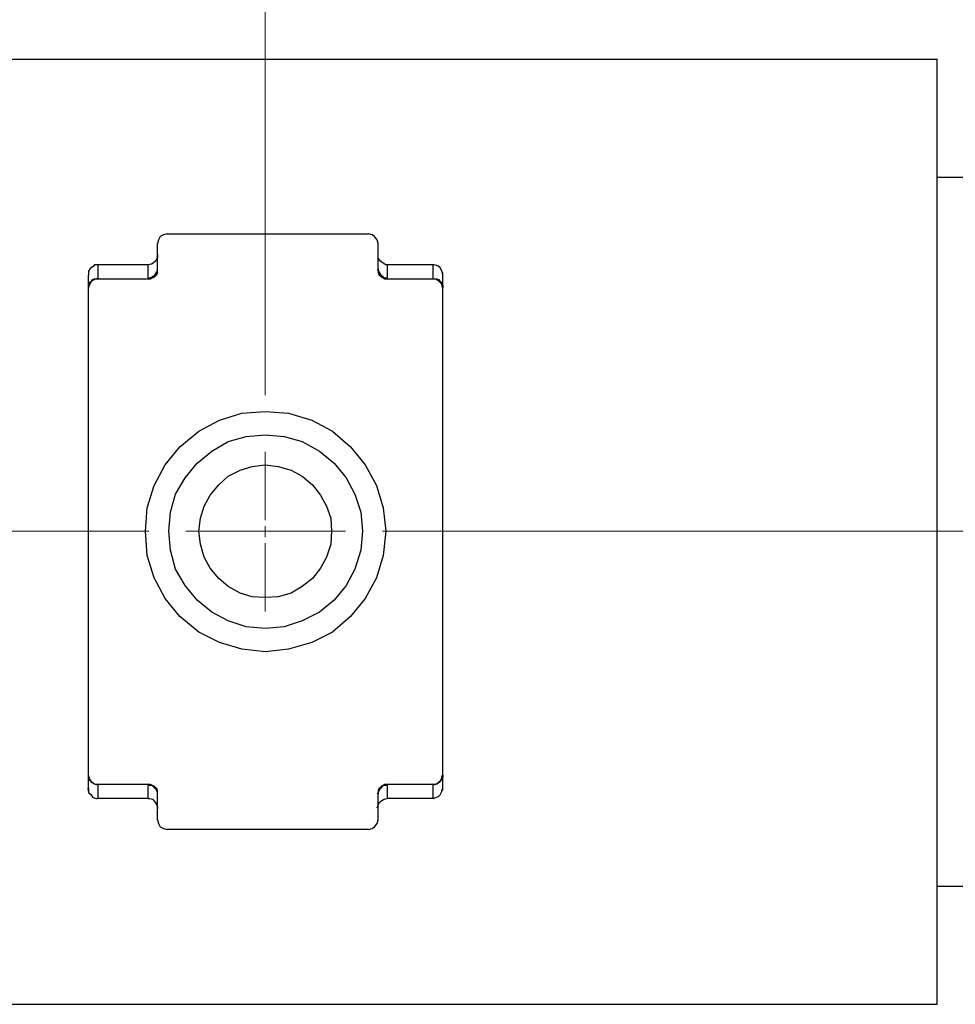
# Model space of a CAD drawing. Units: inches. Extents: x -3.57 to 3.55, y -2.65 to 2.89.
# Drawn here: x -1.13 to -0.37, y 0.49 to 1.28 of the extents above; entities that cross this region are included whole.
import ezdxf

# ---------------------------------------------------------------- set-up
doc = ezdxf.new("R2010")
doc.units = ezdxf.units.IN
doc.header["$MEASUREMENT"] = 0
doc.layers.add('Layer 1', color=7, linetype='Continuous')

msp = doc.modelspace()

# ---------------------------------------------------------------- linework, layer by layer
at = {"layer": 'Layer 1', "lineweight": 13}
for points in [[(-0.92917, 0.97847), (-0.92917, 0.97847), (-0.92917, 1.77639), (-0.92917, 1.77639)], [(-0.92917, 0.87778), (-0.92917, 0.87778), (-0.92917, 0.93264), (-0.92917, 0.93264)], [(-0.92917, 0.86389), (-0.92917, 0.86389), (-0.92917, 0.87292), (-0.92917, 0.87292)], [(-1.58681, 0.86875), (-1.58681, 0.86875), (-1.02292, 0.86875), (-1.02292, 0.86875)], [(-0.99306, 0.86875), (-0.99306, 0.86875), (-0.93819, 0.86875), (-0.93819, 0.86875)], [(-0.97569, 0.86875), (-0.97569, 0.86875), (-0.88194, 0.86875), (-0.88194, 0.86875)], [(-0.93333, 0.86875), (-0.93333, 0.86875), (-0.92431, 0.86875), (-0.92431, 0.86875)], [(-0.92014, 0.86875), (-0.92014, 0.86875), (-0.86458, 0.86875), (-0.86458, 0.86875)], [(-0.83472, 0.86875), (-0.83472, 0.86875), (-0.27083, 0.86875), (-0.27083, 0.86875)], [(-0.92917, 0.80417), (-0.92917, 0.80417), (-0.92917, 0.85903), (-0.92917, 0.85903)]]:
    msp.add_open_spline(points, degree=3, dxfattribs=at)
at = {"layer": 'Layer 1', "lineweight": 25}
for points in [[(-1.47014, 1.2493), (-1.47014, 1.2493), (-0.3875, 1.2493), (-0.3875, 1.2493)], [(-0.3875, 0.4875), (-0.3875, 0.4875), (-0.3875, 1.2493), (-0.3875, 1.2493)], [(-0.3875, 1.15417), (-0.3875, 1.15417), (0.42153, 1.15417), (0.42153, 1.15417)], [(-1.00833, 1.10833), (-1.00833, 1.10833), (-0.84583, 1.10833), (-0.84583, 1.10833)], [(-1.01597, 1.08056), (-1.01597, 1.08056), (-1.01597, 1.10069), (-1.01597, 1.10069)], [(-0.83819, 1.08056), (-0.83819, 1.08056), (-0.83819, 1.10069), (-0.83819, 1.10069)], [(-1.01667, 1.08889), (-1.01667, 1.08889), (-1.01736, 1.0868), (-1.01736, 1.0868)], [(-1.01597, 1.09097), (-1.01597, 1.09097), (-1.01667, 1.08889), (-1.01667, 1.08889)], [(-0.83819, 1.08889), (-0.83819, 1.08889), (-0.83819, 1.09097), (-0.83819, 1.09097)], [(-0.83611, 1.08611), (-0.83611, 1.08611), (-0.83819, 1.08889), (-0.83819, 1.08889)], [(-1.07014, 1.08056), (-1.07014, 1.08056), (-1.07153, 1.07847), (-1.07153, 1.07847)], [(-1.06806, 1.08194), (-1.06806, 1.08194), (-1.07014, 1.08056), (-1.07014, 1.08056)], [(-1.06667, 1.08333), (-1.06667, 1.08333), (-1.06806, 1.08194), (-1.06806, 1.08194)], [(-1.06458, 1.08333), (-1.06458, 1.08333), (-1.06667, 1.08333), (-1.06667, 1.08333)], [(-1.02361, 1.08333), (-1.02361, 1.08333), (-1.06458, 1.08333), (-1.06458, 1.08333)], [(-1.06389, 1.07222), (-1.06389, 1.07222), (-1.06389, 1.08333), (-1.06389, 1.08333)], [(-1.02083, 1.08403), (-1.02083, 1.08403), (-1.02361, 1.08333), (-1.02361, 1.08333)], [(-1.02361, 1.07292), (-1.02361, 1.07292), (-1.02361, 1.08333), (-1.02361, 1.08333)], [(-1.01944, 1.08472), (-1.01944, 1.08472), (-1.02083, 1.08403), (-1.02083, 1.08403)], [(-1.01736, 1.0868), (-1.01736, 1.0868), (-1.01944, 1.08472), (-1.01944, 1.08472)], [(-0.83403, 1.08472), (-0.83403, 1.08472), (-0.83611, 1.08611), (-0.83611, 1.08611)], [(-0.83194, 1.08333), (-0.83194, 1.08333), (-0.83403, 1.08472), (-0.83403, 1.08472)], [(-0.79375, 1.08333), (-0.79375, 1.08333), (-0.83194, 1.08333), (-0.83194, 1.08333)], [(-0.83056, 1.07292), (-0.83056, 1.07292), (-0.83056, 1.08333), (-0.83056, 1.08333)], [(-0.79375, 1.07222), (-0.79375, 1.07222), (-0.79375, 1.08333), (-0.79375, 1.08333)], [(-0.79028, 1.08264), (-0.79028, 1.08264), (-0.79306, 1.08333), (-0.79306, 1.08333)], [(-0.78819, 1.08125), (-0.78819, 1.08125), (-0.79028, 1.08264), (-0.79028, 1.08264)], [(-0.78681, 1.07847), (-0.78681, 1.07847), (-0.78819, 1.08125), (-0.78819, 1.08125)], [(-1.07153, 1.07708), (-1.07153, 1.07708), (-1.07153, 1.075), (-1.07153, 1.075)], [(-1.07153, 0.6618), (-1.07153, 0.6618), (-1.07153, 1.075), (-1.07153, 1.075)], [(-1.06389, 1.07222), (-1.06389, 1.07222), (-1.02292, 1.07222), (-1.02292, 1.07222)], [(-0.83125, 1.07222), (-0.83125, 1.07222), (-0.79375, 1.07222), (-0.79375, 1.07222)], [(-0.78611, 1.07569), (-0.78611, 1.07569), (-0.78681, 1.07847), (-0.78681, 1.07847)], [(-0.78611, 0.6618), (-0.78611, 0.6618), (-0.78611, 1.075), (-0.78611, 1.075)], [(-0.92917, 0.86806), (-0.92917, 0.86806), (-0.92917, 0.86806), (-0.92917, 0.86806)], [(-1.07222, 0.6618), (-1.07222, 0.6618), (-1.07153, 0.65833), (-1.07153, 0.65833)], [(-1.06389, 0.65347), (-1.06389, 0.65347), (-1.06389, 0.66458), (-1.06389, 0.66458)], [(-1.02292, 0.66458), (-1.02292, 0.66458), (-1.06389, 0.66458), (-1.06389, 0.66458)], [(-1.02361, 0.65347), (-1.02361, 0.65347), (-1.02361, 0.66389), (-1.02361, 0.66389)], [(-0.79375, 0.66458), (-0.79375, 0.66458), (-0.83125, 0.66458), (-0.83125, 0.66458)], [(-0.83056, 0.65347), (-0.83056, 0.65347), (-0.83056, 0.66389), (-0.83056, 0.66389)], [(-0.79375, 0.65347), (-0.79375, 0.65347), (-0.79375, 0.66458), (-0.79375, 0.66458)], [(-0.78819, 0.65625), (-0.78819, 0.65625), (-0.78681, 0.65903), (-0.78681, 0.65903)], [(-0.78611, 0.65972), (-0.78611, 0.65972), (-0.78611, 0.6618), (-0.78611, 0.6618)], [(-1.07153, 0.65833), (-1.07153, 0.65833), (-1.06944, 0.65625), (-1.06944, 0.65625)], [(-1.06944, 0.65625), (-1.06944, 0.65625), (-1.06806, 0.65417), (-1.06806, 0.65417)], [(-1.06806, 0.65417), (-1.06806, 0.65417), (-1.06528, 0.65347), (-1.06528, 0.65347)], [(-1.02361, 0.65347), (-1.02361, 0.65347), (-1.06458, 0.65347), (-1.06458, 0.65347)], [(-1.02222, 0.65347), (-1.02222, 0.65347), (-1.02014, 0.65278), (-1.02014, 0.65278)], [(-1.02014, 0.65278), (-1.02014, 0.65278), (-1.01806, 0.65069), (-1.01806, 0.65069)], [(-1.01806, 0.65069), (-1.01806, 0.65069), (-1.01667, 0.64792), (-1.01667, 0.64792)], [(-1.01597, 0.63611), (-1.01597, 0.63611), (-1.01597, 0.65694), (-1.01597, 0.65694)], [(-0.83819, 0.63611), (-0.83819, 0.63611), (-0.83819, 0.65694), (-0.83819, 0.65694)], [(-0.83819, 0.64792), (-0.83819, 0.64792), (-0.83681, 0.65069), (-0.83681, 0.65069)], [(-0.83681, 0.65069), (-0.83681, 0.65069), (-0.83472, 0.65208), (-0.83472, 0.65208)], [(-0.83472, 0.65208), (-0.83472, 0.65208), (-0.83333, 0.65278), (-0.83333, 0.65278)], [(-0.83333, 0.65278), (-0.83333, 0.65278), (-0.83125, 0.65347), (-0.83125, 0.65347)], [(-0.79375, 0.65347), (-0.79375, 0.65347), (-0.83056, 0.65347), (-0.83056, 0.65347)], [(-0.79375, 0.65347), (-0.79375, 0.65347), (-0.79167, 0.65417), (-0.79167, 0.65417)], [(-0.79167, 0.65417), (-0.79167, 0.65417), (-0.78958, 0.65486), (-0.78958, 0.65486)], [(-0.78958, 0.65486), (-0.78958, 0.65486), (-0.78819, 0.65625), (-0.78819, 0.65625)], [(-1.01667, 0.64792), (-1.01667, 0.64792), (-1.01597, 0.64653), (-1.01597, 0.64653)], [(-0.83889, 0.64583), (-0.83889, 0.64583), (-0.83819, 0.64792), (-0.83819, 0.64792)], [(-0.84583, 0.62847), (-0.84583, 0.62847), (-1.00833, 0.62847), (-1.00833, 0.62847)], [(-0.3875, 0.58264), (-0.3875, 0.58264), (0.42153, 0.58264), (0.42153, 0.58264)], [(-1.47014, 0.4875), (-1.47014, 0.4875), (-0.3875, 0.4875), (-0.3875, 0.4875)]]:
    msp.add_open_spline(points, degree=3, dxfattribs=at)
for points, knots in [([(-1.00833, 1.10833), (-1.00833, 1.10833), (-1.00833, 1.10833), (-1.00833, 1.10833), (-1.00833, 1.10833), (-1.00833, 1.10833), (-1.01111, 1.10764), (-1.01111, 1.10764), (-1.01111, 1.10764), (-1.01111, 1.10764), (-1.01389, 1.10625), (-1.01389, 1.10625), (-1.01389, 1.10625), (-1.01389, 1.10625), (-1.01528, 1.10347), (-1.01528, 1.10347), (-1.01528, 1.10347), (-1.01528, 1.10347), (-1.01597, 1.10069), (-1.01597, 1.10069)], [0, 0, 0, 0, 0.166667, 0.166667, 0.166667, 0.166667, 0.333333, 0.333333, 0.333333, 0.333333, 0.5, 0.5, 0.5, 0.5, 0.666667, 0.666667, 0.666667, 0.666667, 1, 1, 1, 1]), ([(-0.83819, 1.10069), (-0.83819, 1.10069), (-0.83889, 1.10347), (-0.83889, 1.10347), (-0.83889, 1.10347), (-0.83889, 1.10347), (-0.84097, 1.10625), (-0.84097, 1.10625), (-0.84097, 1.10625), (-0.84097, 1.10625), (-0.84306, 1.10764), (-0.84306, 1.10764), (-0.84306, 1.10764), (-0.84306, 1.10764), (-0.84583, 1.10833), (-0.84583, 1.10833)], [0, 0, 0, 0, 0.2, 0.2, 0.2, 0.2, 0.4, 0.4, 0.4, 0.4, 0.6, 0.6, 0.6, 0.6, 1, 1, 1, 1]), ([(-1.01597, 1.09167), (-1.01597, 1.09167), (-1.01597, 1.09167), (-1.01597, 1.09167), (-1.01597, 1.09167), (-1.01597, 1.09167), (-1.01597, 1.09097), (-1.01597, 1.09097), (-1.01597, 1.09097), (-1.01597, 1.09097), (-1.01597, 1.08958), (-1.01597, 1.08958), (-1.01597, 1.08958), (-1.01597, 1.08958), (-1.01667, 1.08889), (-1.01667, 1.08889), (-1.01667, 1.08889), (-1.01667, 1.08889), (-1.01736, 1.0868), (-1.01736, 1.0868), (-1.01736, 1.0868), (-1.01736, 1.0868), (-1.01944, 1.08472), (-1.01944, 1.08472), (-1.01944, 1.08472), (-1.01944, 1.08472), (-1.02083, 1.08403), (-1.02083, 1.08403), (-1.02083, 1.08403), (-1.02083, 1.08403), (-1.02361, 1.08333), (-1.02361, 1.08333)], [0, 0, 0, 0, 0.111111, 0.111111, 0.111111, 0.111111, 0.222222, 0.222222, 0.222222, 0.222222, 0.333333, 0.333333, 0.333333, 0.333333, 0.444444, 0.444444, 0.444444, 0.444444, 0.555556, 0.555556, 0.555556, 0.555556, 0.666667, 0.666667, 0.666667, 0.666667, 0.777778, 0.777778, 0.777778, 0.777778, 1, 1, 1, 1]), ([(-0.83125, 1.08333), (-0.83125, 1.08333), (-0.83194, 1.08333), (-0.83194, 1.08333), (-0.83194, 1.08333), (-0.83194, 1.08333), (-0.83403, 1.08472), (-0.83403, 1.08472), (-0.83403, 1.08472), (-0.83403, 1.08472), (-0.83611, 1.08611), (-0.83611, 1.08611), (-0.83611, 1.08611), (-0.83611, 1.08611), (-0.83819, 1.08889), (-0.83819, 1.08889), (-0.83819, 1.08889), (-0.83819, 1.08889), (-0.83819, 1.09097), (-0.83819, 1.09097), (-0.83819, 1.09097), (-0.83819, 1.09097), (-0.83819, 1.09097), (-0.83819, 1.09097), (-0.83819, 1.09097), (-0.83819, 1.09097), (-0.83819, 1.09167), (-0.83819, 1.09167)], [0, 0, 0, 0, 0.125, 0.125, 0.125, 0.125, 0.25, 0.25, 0.25, 0.25, 0.375, 0.375, 0.375, 0.375, 0.5, 0.5, 0.5, 0.5, 0.625, 0.625, 0.625, 0.625, 0.75, 0.75, 0.75, 0.75, 1, 1, 1, 1]), ([(-1.06458, 1.08333), (-1.06458, 1.08333), (-1.06667, 1.08333), (-1.06667, 1.08333), (-1.06667, 1.08333), (-1.06667, 1.08333), (-1.06806, 1.08194), (-1.06806, 1.08194), (-1.06806, 1.08194), (-1.06806, 1.08194), (-1.07014, 1.08056), (-1.07014, 1.08056), (-1.07014, 1.08056), (-1.07014, 1.08056), (-1.07153, 1.07847), (-1.07153, 1.07847), (-1.07153, 1.07847), (-1.07153, 1.07847), (-1.07153, 1.07708), (-1.07153, 1.07708), (-1.07153, 1.07708), (-1.07153, 1.07708), (-1.07153, 1.07569), (-1.07153, 1.07569), (-1.07153, 1.07569), (-1.07153, 1.07569), (-1.07153, 1.07569), (-1.07153, 1.07569), (-1.07153, 1.07569), (-1.07153, 1.07569), (-1.07153, 1.075), (-1.07153, 1.075)], [0, 0, 0, 0, 0.111111, 0.111111, 0.111111, 0.111111, 0.222222, 0.222222, 0.222222, 0.222222, 0.333333, 0.333333, 0.333333, 0.333333, 0.444444, 0.444444, 0.444444, 0.444444, 0.555556, 0.555556, 0.555556, 0.555556, 0.666667, 0.666667, 0.666667, 0.666667, 0.777778, 0.777778, 0.777778, 0.777778, 1, 1, 1, 1]), ([(-1.02361, 1.07292), (-1.02361, 1.07292), (-1.02222, 1.07292), (-1.02222, 1.07292), (-1.02222, 1.07292), (-1.02222, 1.07292), (-1.02083, 1.07361), (-1.02083, 1.07361), (-1.02083, 1.07361), (-1.02083, 1.07361), (-1.01944, 1.0743), (-1.01944, 1.0743), (-1.01944, 1.0743), (-1.01944, 1.0743), (-1.01806, 1.075), (-1.01806, 1.075), (-1.01806, 1.075), (-1.01806, 1.075), (-1.01736, 1.07639), (-1.01736, 1.07639), (-1.01736, 1.07639), (-1.01736, 1.07639), (-1.01667, 1.07778), (-1.01667, 1.07778), (-1.01667, 1.07778), (-1.01667, 1.07778), (-1.01597, 1.07917), (-1.01597, 1.07917), (-1.01597, 1.07917), (-1.01597, 1.07917), (-1.01597, 1.08056), (-1.01597, 1.08056)], [0, 0, 0, 0, 0.111111, 0.111111, 0.111111, 0.111111, 0.222222, 0.222222, 0.222222, 0.222222, 0.333333, 0.333333, 0.333333, 0.333333, 0.444444, 0.444444, 0.444444, 0.444444, 0.555556, 0.555556, 0.555556, 0.555556, 0.666667, 0.666667, 0.666667, 0.666667, 0.777778, 0.777778, 0.777778, 0.777778, 1, 1, 1, 1]), ([(-1.02292, 1.07222), (-1.02292, 1.07222), (-1.02153, 1.07222), (-1.02153, 1.07222), (-1.02153, 1.07222), (-1.02153, 1.07222), (-1.02014, 1.07292), (-1.02014, 1.07292), (-1.02014, 1.07292), (-1.02014, 1.07292), (-1.01875, 1.07361), (-1.01875, 1.07361), (-1.01875, 1.07361), (-1.01875, 1.07361), (-1.01806, 1.0743), (-1.01806, 1.0743), (-1.01806, 1.0743), (-1.01806, 1.0743), (-1.01667, 1.07569), (-1.01667, 1.07569), (-1.01667, 1.07569), (-1.01667, 1.07569), (-1.01597, 1.07708), (-1.01597, 1.07708), (-1.01597, 1.07708), (-1.01597, 1.07708), (-1.01597, 1.07847), (-1.01597, 1.07847), (-1.01597, 1.07847), (-1.01597, 1.07847), (-1.01597, 1.07986), (-1.01597, 1.07986)], [0, 0, 0, 0, 0.111111, 0.111111, 0.111111, 0.111111, 0.222222, 0.222222, 0.222222, 0.222222, 0.333333, 0.333333, 0.333333, 0.333333, 0.444444, 0.444444, 0.444444, 0.444444, 0.555556, 0.555556, 0.555556, 0.555556, 0.666667, 0.666667, 0.666667, 0.666667, 0.777778, 0.777778, 0.777778, 0.777778, 1, 1, 1, 1]), ([(-0.83889, 1.07986), (-0.83889, 1.07986), (-0.83819, 1.07847), (-0.83819, 1.07847), (-0.83819, 1.07847), (-0.83819, 1.07847), (-0.83819, 1.07708), (-0.83819, 1.07708), (-0.83819, 1.07708), (-0.83819, 1.07708), (-0.8375, 1.07569), (-0.8375, 1.07569), (-0.8375, 1.07569), (-0.8375, 1.07569), (-0.83611, 1.0743), (-0.83611, 1.0743), (-0.83611, 1.0743), (-0.83611, 1.0743), (-0.83542, 1.07361), (-0.83542, 1.07361), (-0.83542, 1.07361), (-0.83542, 1.07361), (-0.83403, 1.07292), (-0.83403, 1.07292), (-0.83403, 1.07292), (-0.83403, 1.07292), (-0.83264, 1.07222), (-0.83264, 1.07222), (-0.83264, 1.07222), (-0.83264, 1.07222), (-0.83125, 1.07222), (-0.83125, 1.07222)], [0, 0, 0, 0, 0.111111, 0.111111, 0.111111, 0.111111, 0.222222, 0.222222, 0.222222, 0.222222, 0.333333, 0.333333, 0.333333, 0.333333, 0.444444, 0.444444, 0.444444, 0.444444, 0.555556, 0.555556, 0.555556, 0.555556, 0.666667, 0.666667, 0.666667, 0.666667, 0.777778, 0.777778, 0.777778, 0.777778, 1, 1, 1, 1]), ([(-0.83819, 1.08056), (-0.83819, 1.08056), (-0.83819, 1.07917), (-0.83819, 1.07917), (-0.83819, 1.07917), (-0.83819, 1.07917), (-0.8375, 1.07778), (-0.8375, 1.07778), (-0.8375, 1.07778), (-0.8375, 1.07778), (-0.83681, 1.07639), (-0.83681, 1.07639), (-0.83681, 1.07639), (-0.83681, 1.07639), (-0.83611, 1.075), (-0.83611, 1.075), (-0.83611, 1.075), (-0.83611, 1.075), (-0.83472, 1.0743), (-0.83472, 1.0743), (-0.83472, 1.0743), (-0.83472, 1.0743), (-0.83403, 1.07361), (-0.83403, 1.07361), (-0.83403, 1.07361), (-0.83403, 1.07361), (-0.83264, 1.07292), (-0.83264, 1.07292), (-0.83264, 1.07292), (-0.83264, 1.07292), (-0.83056, 1.07292), (-0.83056, 1.07292)], [0, 0, 0, 0, 0.111111, 0.111111, 0.111111, 0.111111, 0.222222, 0.222222, 0.222222, 0.222222, 0.333333, 0.333333, 0.333333, 0.333333, 0.444444, 0.444444, 0.444444, 0.444444, 0.555556, 0.555556, 0.555556, 0.555556, 0.666667, 0.666667, 0.666667, 0.666667, 0.777778, 0.777778, 0.777778, 0.777778, 1, 1, 1, 1]), ([(-0.78611, 1.075), (-0.78611, 1.075), (-0.78611, 1.07569), (-0.78611, 1.07569), (-0.78611, 1.07569), (-0.78611, 1.07569), (-0.78611, 1.07639), (-0.78611, 1.07639), (-0.78611, 1.07639), (-0.78611, 1.07639), (-0.78681, 1.07847), (-0.78681, 1.07847), (-0.78681, 1.07847), (-0.78681, 1.07847), (-0.78819, 1.08125), (-0.78819, 1.08125), (-0.78819, 1.08125), (-0.78819, 1.08125), (-0.79028, 1.08264), (-0.79028, 1.08264), (-0.79028, 1.08264), (-0.79028, 1.08264), (-0.79306, 1.08333), (-0.79306, 1.08333), (-0.79306, 1.08333), (-0.79306, 1.08333), (-0.79375, 1.08333), (-0.79375, 1.08333)], [0, 0, 0, 0, 0.125, 0.125, 0.125, 0.125, 0.25, 0.25, 0.25, 0.25, 0.375, 0.375, 0.375, 0.375, 0.5, 0.5, 0.5, 0.5, 0.625, 0.625, 0.625, 0.625, 0.75, 0.75, 0.75, 0.75, 1, 1, 1, 1]), ([(-1.06389, 1.07222), (-1.06389, 1.07222), (-1.06528, 1.07222), (-1.06528, 1.07222), (-1.06528, 1.07222), (-1.06528, 1.07222), (-1.06667, 1.07153), (-1.06667, 1.07153), (-1.06667, 1.07153), (-1.06667, 1.07153), (-1.06806, 1.07083), (-1.06806, 1.07083), (-1.06806, 1.07083), (-1.06806, 1.07083), (-1.06944, 1.07014), (-1.06944, 1.07014), (-1.06944, 1.07014), (-1.06944, 1.07014), (-1.07014, 1.06875), (-1.07014, 1.06875), (-1.07014, 1.06875), (-1.07014, 1.06875), (-1.07083, 1.06736), (-1.07083, 1.06736), (-1.07083, 1.06736), (-1.07083, 1.06736), (-1.07153, 1.06597), (-1.07153, 1.06597), (-1.07153, 1.06597), (-1.07153, 1.06597), (-1.07153, 1.06458), (-1.07153, 1.06458)], [0, 0, 0, 0, 0.111111, 0.111111, 0.111111, 0.111111, 0.222222, 0.222222, 0.222222, 0.222222, 0.333333, 0.333333, 0.333333, 0.333333, 0.444444, 0.444444, 0.444444, 0.444444, 0.555556, 0.555556, 0.555556, 0.555556, 0.666667, 0.666667, 0.666667, 0.666667, 0.777778, 0.777778, 0.777778, 0.777778, 1, 1, 1, 1]), ([(-1.07153, 1.06528), (-1.07153, 1.06528), (-1.07153, 1.06667), (-1.07153, 1.06667), (-1.07153, 1.06667), (-1.07153, 1.06667), (-1.07153, 1.06806), (-1.07153, 1.06806), (-1.07153, 1.06806), (-1.07153, 1.06806), (-1.07083, 1.06944), (-1.07083, 1.06944), (-1.07083, 1.06944), (-1.07083, 1.06944), (-1.06944, 1.07014), (-1.06944, 1.07014), (-1.06944, 1.07014), (-1.06944, 1.07014), (-1.06806, 1.07153), (-1.06806, 1.07153), (-1.06806, 1.07153), (-1.06806, 1.07153), (-1.06736, 1.07222), (-1.06736, 1.07222), (-1.06736, 1.07222), (-1.06736, 1.07222), (-1.06597, 1.07222), (-1.06597, 1.07222), (-1.06597, 1.07222), (-1.06597, 1.07222), (-1.06389, 1.07222), (-1.06389, 1.07222)], [0, 0, 0, 0, 0.111111, 0.111111, 0.111111, 0.111111, 0.222222, 0.222222, 0.222222, 0.222222, 0.333333, 0.333333, 0.333333, 0.333333, 0.444444, 0.444444, 0.444444, 0.444444, 0.555556, 0.555556, 0.555556, 0.555556, 0.666667, 0.666667, 0.666667, 0.666667, 0.777778, 0.777778, 0.777778, 0.777778, 1, 1, 1, 1]), ([(-0.79375, 1.07222), (-0.79375, 1.07222), (-0.79236, 1.07222), (-0.79236, 1.07222), (-0.79236, 1.07222), (-0.79236, 1.07222), (-0.79097, 1.07222), (-0.79097, 1.07222), (-0.79097, 1.07222), (-0.79097, 1.07222), (-0.78958, 1.07153), (-0.78958, 1.07153), (-0.78958, 1.07153), (-0.78958, 1.07153), (-0.78819, 1.07014), (-0.78819, 1.07014), (-0.78819, 1.07014), (-0.78819, 1.07014), (-0.7875, 1.06944), (-0.7875, 1.06944), (-0.7875, 1.06944), (-0.7875, 1.06944), (-0.78681, 1.06806), (-0.78681, 1.06806), (-0.78681, 1.06806), (-0.78681, 1.06806), (-0.78611, 1.06667), (-0.78611, 1.06667), (-0.78611, 1.06667), (-0.78611, 1.06667), (-0.78611, 1.06528), (-0.78611, 1.06528)], [0, 0, 0, 0, 0.111111, 0.111111, 0.111111, 0.111111, 0.222222, 0.222222, 0.222222, 0.222222, 0.333333, 0.333333, 0.333333, 0.333333, 0.444444, 0.444444, 0.444444, 0.444444, 0.555556, 0.555556, 0.555556, 0.555556, 0.666667, 0.666667, 0.666667, 0.666667, 0.777778, 0.777778, 0.777778, 0.777778, 1, 1, 1, 1]), ([(-0.79375, 1.07222), (-0.79375, 1.07222), (-0.79236, 1.07222), (-0.79236, 1.07222), (-0.79236, 1.07222), (-0.79236, 1.07222), (-0.79097, 1.07153), (-0.79097, 1.07153), (-0.79097, 1.07153), (-0.79097, 1.07153), (-0.78958, 1.07083), (-0.78958, 1.07083), (-0.78958, 1.07083), (-0.78958, 1.07083), (-0.78889, 1.07014), (-0.78889, 1.07014), (-0.78889, 1.07014), (-0.78889, 1.07014), (-0.7875, 1.06875), (-0.7875, 1.06875), (-0.7875, 1.06875), (-0.7875, 1.06875), (-0.78681, 1.06736), (-0.78681, 1.06736), (-0.78681, 1.06736), (-0.78681, 1.06736), (-0.78681, 1.06597), (-0.78681, 1.06597), (-0.78681, 1.06597), (-0.78681, 1.06597), (-0.78611, 1.06458), (-0.78611, 1.06458)], [0, 0, 0, 0, 0.111111, 0.111111, 0.111111, 0.111111, 0.222222, 0.222222, 0.222222, 0.222222, 0.333333, 0.333333, 0.333333, 0.333333, 0.444444, 0.444444, 0.444444, 0.444444, 0.555556, 0.555556, 0.555556, 0.555556, 0.666667, 0.666667, 0.666667, 0.666667, 0.777778, 0.777778, 0.777778, 0.777778, 1, 1, 1, 1]), ([(-0.83194, 0.86875), (-0.83194, 0.86875), (-0.83403, 0.8875), (-0.83403, 0.8875), (-0.83403, 0.8875), (-0.83403, 0.8875), (-0.83958, 0.90556), (-0.83958, 0.90556), (-0.83958, 0.90556), (-0.83958, 0.90556), (-0.84861, 0.92222), (-0.84861, 0.92222), (-0.84861, 0.92222), (-0.84861, 0.92222), (-0.86042, 0.9368), (-0.86042, 0.9368), (-0.86042, 0.9368), (-0.86042, 0.9368), (-0.875, 0.9493), (-0.875, 0.9493), (-0.875, 0.9493), (-0.875, 0.9493), (-0.89167, 0.95833), (-0.89167, 0.95833), (-0.89167, 0.95833), (-0.89167, 0.95833), (-0.91042, 0.96389), (-0.91042, 0.96389), (-0.91042, 0.96389), (-0.91042, 0.96389), (-0.92917, 0.96528), (-0.92917, 0.96528), (-0.92917, 0.96528), (-0.92917, 0.96528), (-0.94792, 0.96389), (-0.94792, 0.96389), (-0.94792, 0.96389), (-0.94792, 0.96389), (-0.96597, 0.95833), (-0.96597, 0.95833), (-0.96597, 0.95833), (-0.96597, 0.95833), (-0.98264, 0.9493), (-0.98264, 0.9493), (-0.98264, 0.9493), (-0.98264, 0.9493), (-0.99792, 0.9368), (-0.99792, 0.9368), (-0.99792, 0.9368), (-0.99792, 0.9368), (-1.00972, 0.92222), (-1.00972, 0.92222), (-1.00972, 0.92222), (-1.00972, 0.92222), (-1.01875, 0.90556), (-1.01875, 0.90556), (-1.01875, 0.90556), (-1.01875, 0.90556), (-1.02431, 0.8875), (-1.02431, 0.8875), (-1.02431, 0.8875), (-1.02431, 0.8875), (-1.02569, 0.86875), (-1.02569, 0.86875), (-1.02569, 0.86875), (-1.02569, 0.86875), (-1.02431, 0.8493), (-1.02431, 0.8493), (-1.02431, 0.8493), (-1.02431, 0.8493), (-1.01875, 0.83125), (-1.01875, 0.83125), (-1.01875, 0.83125), (-1.01875, 0.83125), (-1.00972, 0.81458), (-1.00972, 0.81458), (-1.00972, 0.81458), (-1.00972, 0.81458), (-0.99792, 0.8), (-0.99792, 0.8), (-0.99792, 0.8), (-0.99792, 0.8), (-0.98264, 0.7875), (-0.98264, 0.7875), (-0.98264, 0.7875), (-0.98264, 0.7875), (-0.96597, 0.77917), (-0.96597, 0.77917), (-0.96597, 0.77917), (-0.96597, 0.77917), (-0.94792, 0.77361), (-0.94792, 0.77361), (-0.94792, 0.77361), (-0.94792, 0.77361), (-0.92917, 0.77153), (-0.92917, 0.77153), (-0.92917, 0.77153), (-0.92917, 0.77153), (-0.91042, 0.77361), (-0.91042, 0.77361), (-0.91042, 0.77361), (-0.91042, 0.77361), (-0.89167, 0.77917), (-0.89167, 0.77917), (-0.89167, 0.77917), (-0.89167, 0.77917), (-0.875, 0.7875), (-0.875, 0.7875), (-0.875, 0.7875), (-0.875, 0.7875), (-0.86042, 0.8), (-0.86042, 0.8), (-0.86042, 0.8), (-0.86042, 0.8), (-0.84861, 0.81458), (-0.84861, 0.81458), (-0.84861, 0.81458), (-0.84861, 0.81458), (-0.83958, 0.83125), (-0.83958, 0.83125), (-0.83958, 0.83125), (-0.83958, 0.83125), (-0.83403, 0.8493), (-0.83403, 0.8493), (-0.83403, 0.8493), (-0.83403, 0.8493), (-0.83194, 0.86875), (-0.83194, 0.86875)], [0, 0, 0, 0, 0.030303, 0.030303, 0.030303, 0.030303, 0.060606, 0.060606, 0.060606, 0.060606, 0.090909, 0.090909, 0.090909, 0.090909, 0.121212, 0.121212, 0.121212, 0.121212, 0.151515, 0.151515, 0.151515, 0.151515, 0.181818, 0.181818, 0.181818, 0.181818, 0.212121, 0.212121, 0.212121, 0.212121, 0.242424, 0.242424, 0.242424, 0.242424, 0.272727, 0.272727, 0.272727, 0.272727, 0.30303, 0.30303, 0.30303, 0.30303, 0.333333, 0.333333, 0.333333, 0.333333, 0.363636, 0.363636, 0.363636, 0.363636, 0.393939, 0.393939, 0.393939, 0.393939, 0.424242, 0.424242, 0.424242, 0.424242, 0.454545, 0.454545, 0.454545, 0.454545, 0.484848, 0.484848, 0.484848, 0.484848, 0.515152, 0.515152, 0.515152, 0.515152, 0.545455, 0.545455, 0.545455, 0.545455, 0.575758, 0.575758, 0.575758, 0.575758, 0.606061, 0.606061, 0.606061, 0.606061, 0.636364, 0.636364, 0.636364, 0.636364, 0.666667, 0.666667, 0.666667, 0.666667, 0.69697, 0.69697, 0.69697, 0.69697, 0.727273, 0.727273, 0.727273, 0.727273, 0.757576, 0.757576, 0.757576, 0.757576, 0.787879, 0.787879, 0.787879, 0.787879, 0.818182, 0.818182, 0.818182, 0.818182, 0.848485, 0.848485, 0.848485, 0.848485, 0.878788, 0.878788, 0.878788, 0.878788, 0.909091, 0.909091, 0.909091, 0.909091, 0.939394, 0.939394, 0.939394, 0.939394, 1, 1, 1, 1]), ([(-0.85069, 0.86875), (-0.85069, 0.86875), (-0.85208, 0.88403), (-0.85208, 0.88403), (-0.85208, 0.88403), (-0.85208, 0.88403), (-0.85694, 0.89861), (-0.85694, 0.89861), (-0.85694, 0.89861), (-0.85694, 0.89861), (-0.86389, 0.9118), (-0.86389, 0.9118), (-0.86389, 0.9118), (-0.86389, 0.9118), (-0.87361, 0.92361), (-0.87361, 0.92361), (-0.87361, 0.92361), (-0.87361, 0.92361), (-0.88542, 0.93333), (-0.88542, 0.93333), (-0.88542, 0.93333), (-0.88542, 0.93333), (-0.89931, 0.94097), (-0.89931, 0.94097), (-0.89931, 0.94097), (-0.89931, 0.94097), (-0.91389, 0.94514), (-0.91389, 0.94514), (-0.91389, 0.94514), (-0.91389, 0.94514), (-0.92917, 0.94653), (-0.92917, 0.94653), (-0.92917, 0.94653), (-0.92917, 0.94653), (-0.94444, 0.94514), (-0.94444, 0.94514), (-0.94444, 0.94514), (-0.94444, 0.94514), (-0.95903, 0.94097), (-0.95903, 0.94097), (-0.95903, 0.94097), (-0.95903, 0.94097), (-0.97222, 0.93333), (-0.97222, 0.93333), (-0.97222, 0.93333), (-0.97222, 0.93333), (-0.98403, 0.92361), (-0.98403, 0.92361), (-0.98403, 0.92361), (-0.98403, 0.92361), (-0.99375, 0.9118), (-0.99375, 0.9118), (-0.99375, 0.9118), (-0.99375, 0.9118), (-1.00139, 0.89861), (-1.00139, 0.89861), (-1.00139, 0.89861), (-1.00139, 0.89861), (-1.00556, 0.88403), (-1.00556, 0.88403), (-1.00556, 0.88403), (-1.00556, 0.88403), (-1.00694, 0.86875), (-1.00694, 0.86875), (-1.00694, 0.86875), (-1.00694, 0.86875), (-1.00556, 0.85347), (-1.00556, 0.85347), (-1.00556, 0.85347), (-1.00556, 0.85347), (-1.00139, 0.83819), (-1.00139, 0.83819), (-1.00139, 0.83819), (-1.00139, 0.83819), (-0.99375, 0.825), (-0.99375, 0.825), (-0.99375, 0.825), (-0.99375, 0.825), (-0.98403, 0.81319), (-0.98403, 0.81319), (-0.98403, 0.81319), (-0.98403, 0.81319), (-0.97222, 0.80347), (-0.97222, 0.80347), (-0.97222, 0.80347), (-0.97222, 0.80347), (-0.95903, 0.79653), (-0.95903, 0.79653), (-0.95903, 0.79653), (-0.95903, 0.79653), (-0.94444, 0.79167), (-0.94444, 0.79167), (-0.94444, 0.79167), (-0.94444, 0.79167), (-0.92917, 0.79028), (-0.92917, 0.79028), (-0.92917, 0.79028), (-0.92917, 0.79028), (-0.91389, 0.79167), (-0.91389, 0.79167), (-0.91389, 0.79167), (-0.91389, 0.79167), (-0.89931, 0.79653), (-0.89931, 0.79653), (-0.89931, 0.79653), (-0.89931, 0.79653), (-0.88542, 0.80347), (-0.88542, 0.80347), (-0.88542, 0.80347), (-0.88542, 0.80347), (-0.87361, 0.81319), (-0.87361, 0.81319), (-0.87361, 0.81319), (-0.87361, 0.81319), (-0.86389, 0.825), (-0.86389, 0.825), (-0.86389, 0.825), (-0.86389, 0.825), (-0.85694, 0.83819), (-0.85694, 0.83819), (-0.85694, 0.83819), (-0.85694, 0.83819), (-0.85208, 0.85347), (-0.85208, 0.85347), (-0.85208, 0.85347), (-0.85208, 0.85347), (-0.85069, 0.86875), (-0.85069, 0.86875)], [0, 0, 0, 0, 0.030303, 0.030303, 0.030303, 0.030303, 0.060606, 0.060606, 0.060606, 0.060606, 0.090909, 0.090909, 0.090909, 0.090909, 0.121212, 0.121212, 0.121212, 0.121212, 0.151515, 0.151515, 0.151515, 0.151515, 0.181818, 0.181818, 0.181818, 0.181818, 0.212121, 0.212121, 0.212121, 0.212121, 0.242424, 0.242424, 0.242424, 0.242424, 0.272727, 0.272727, 0.272727, 0.272727, 0.30303, 0.30303, 0.30303, 0.30303, 0.333333, 0.333333, 0.333333, 0.333333, 0.363636, 0.363636, 0.363636, 0.363636, 0.393939, 0.393939, 0.393939, 0.393939, 0.424242, 0.424242, 0.424242, 0.424242, 0.454545, 0.454545, 0.454545, 0.454545, 0.484848, 0.484848, 0.484848, 0.484848, 0.515152, 0.515152, 0.515152, 0.515152, 0.545455, 0.545455, 0.545455, 0.545455, 0.575758, 0.575758, 0.575758, 0.575758, 0.606061, 0.606061, 0.606061, 0.606061, 0.636364, 0.636364, 0.636364, 0.636364, 0.666667, 0.666667, 0.666667, 0.666667, 0.69697, 0.69697, 0.69697, 0.69697, 0.727273, 0.727273, 0.727273, 0.727273, 0.757576, 0.757576, 0.757576, 0.757576, 0.787879, 0.787879, 0.787879, 0.787879, 0.818182, 0.818182, 0.818182, 0.818182, 0.848485, 0.848485, 0.848485, 0.848485, 0.878788, 0.878788, 0.878788, 0.878788, 0.909091, 0.909091, 0.909091, 0.909091, 0.939394, 0.939394, 0.939394, 0.939394, 1, 1, 1, 1]), ([(-0.87569, 0.86875), (-0.87569, 0.86875), (-0.87639, 0.87917), (-0.87639, 0.87917), (-0.87639, 0.87917), (-0.87639, 0.87917), (-0.87986, 0.88889), (-0.87986, 0.88889), (-0.87986, 0.88889), (-0.87986, 0.88889), (-0.88472, 0.89792), (-0.88472, 0.89792), (-0.88472, 0.89792), (-0.88472, 0.89792), (-0.89097, 0.90625), (-0.89097, 0.90625), (-0.89097, 0.90625), (-0.89097, 0.90625), (-0.89931, 0.91319), (-0.89931, 0.91319), (-0.89931, 0.91319), (-0.89931, 0.91319), (-0.90833, 0.91806), (-0.90833, 0.91806), (-0.90833, 0.91806), (-0.90833, 0.91806), (-0.91875, 0.92083), (-0.91875, 0.92083), (-0.91875, 0.92083), (-0.91875, 0.92083), (-0.92917, 0.92222), (-0.92917, 0.92222), (-0.92917, 0.92222), (-0.92917, 0.92222), (-0.93958, 0.92083), (-0.93958, 0.92083), (-0.93958, 0.92083), (-0.93958, 0.92083), (-0.94931, 0.91806), (-0.94931, 0.91806), (-0.94931, 0.91806), (-0.94931, 0.91806), (-0.95903, 0.91319), (-0.95903, 0.91319), (-0.95903, 0.91319), (-0.95903, 0.91319), (-0.96667, 0.90625), (-0.96667, 0.90625), (-0.96667, 0.90625), (-0.96667, 0.90625), (-0.97361, 0.89792), (-0.97361, 0.89792), (-0.97361, 0.89792), (-0.97361, 0.89792), (-0.97847, 0.88889), (-0.97847, 0.88889), (-0.97847, 0.88889), (-0.97847, 0.88889), (-0.98125, 0.87917), (-0.98125, 0.87917), (-0.98125, 0.87917), (-0.98125, 0.87917), (-0.98264, 0.86875), (-0.98264, 0.86875), (-0.98264, 0.86875), (-0.98264, 0.86875), (-0.98125, 0.85833), (-0.98125, 0.85833), (-0.98125, 0.85833), (-0.98125, 0.85833), (-0.97847, 0.84792), (-0.97847, 0.84792), (-0.97847, 0.84792), (-0.97847, 0.84792), (-0.97361, 0.83889), (-0.97361, 0.83889), (-0.97361, 0.83889), (-0.97361, 0.83889), (-0.96667, 0.83056), (-0.96667, 0.83056), (-0.96667, 0.83056), (-0.96667, 0.83056), (-0.95903, 0.8243), (-0.95903, 0.8243), (-0.95903, 0.8243), (-0.95903, 0.8243), (-0.94931, 0.81875), (-0.94931, 0.81875), (-0.94931, 0.81875), (-0.94931, 0.81875), (-0.93958, 0.81597), (-0.93958, 0.81597), (-0.93958, 0.81597), (-0.93958, 0.81597), (-0.92917, 0.81528), (-0.92917, 0.81528), (-0.92917, 0.81528), (-0.92917, 0.81528), (-0.91875, 0.81597), (-0.91875, 0.81597), (-0.91875, 0.81597), (-0.91875, 0.81597), (-0.90833, 0.81875), (-0.90833, 0.81875), (-0.90833, 0.81875), (-0.90833, 0.81875), (-0.89931, 0.8243), (-0.89931, 0.8243), (-0.89931, 0.8243), (-0.89931, 0.8243), (-0.89097, 0.83056), (-0.89097, 0.83056), (-0.89097, 0.83056), (-0.89097, 0.83056), (-0.88472, 0.83889), (-0.88472, 0.83889), (-0.88472, 0.83889), (-0.88472, 0.83889), (-0.87986, 0.84792), (-0.87986, 0.84792), (-0.87986, 0.84792), (-0.87986, 0.84792), (-0.87639, 0.85833), (-0.87639, 0.85833), (-0.87639, 0.85833), (-0.87639, 0.85833), (-0.87569, 0.86875), (-0.87569, 0.86875)], [0, 0, 0, 0, 0.030303, 0.030303, 0.030303, 0.030303, 0.060606, 0.060606, 0.060606, 0.060606, 0.090909, 0.090909, 0.090909, 0.090909, 0.121212, 0.121212, 0.121212, 0.121212, 0.151515, 0.151515, 0.151515, 0.151515, 0.181818, 0.181818, 0.181818, 0.181818, 0.212121, 0.212121, 0.212121, 0.212121, 0.242424, 0.242424, 0.242424, 0.242424, 0.272727, 0.272727, 0.272727, 0.272727, 0.30303, 0.30303, 0.30303, 0.30303, 0.333333, 0.333333, 0.333333, 0.333333, 0.363636, 0.363636, 0.363636, 0.363636, 0.393939, 0.393939, 0.393939, 0.393939, 0.424242, 0.424242, 0.424242, 0.424242, 0.454545, 0.454545, 0.454545, 0.454545, 0.484848, 0.484848, 0.484848, 0.484848, 0.515152, 0.515152, 0.515152, 0.515152, 0.545455, 0.545455, 0.545455, 0.545455, 0.575758, 0.575758, 0.575758, 0.575758, 0.606061, 0.606061, 0.606061, 0.606061, 0.636364, 0.636364, 0.636364, 0.636364, 0.666667, 0.666667, 0.666667, 0.666667, 0.69697, 0.69697, 0.69697, 0.69697, 0.727273, 0.727273, 0.727273, 0.727273, 0.757576, 0.757576, 0.757576, 0.757576, 0.787879, 0.787879, 0.787879, 0.787879, 0.818182, 0.818182, 0.818182, 0.818182, 0.848485, 0.848485, 0.848485, 0.848485, 0.878788, 0.878788, 0.878788, 0.878788, 0.909091, 0.909091, 0.909091, 0.909091, 0.939394, 0.939394, 0.939394, 0.939394, 1, 1, 1, 1]), ([(-1.06389, 0.66458), (-1.06389, 0.66458), (-1.06597, 0.66458), (-1.06597, 0.66458), (-1.06597, 0.66458), (-1.06597, 0.66458), (-1.06736, 0.66528), (-1.06736, 0.66528), (-1.06736, 0.66528), (-1.06736, 0.66528), (-1.06806, 0.66597), (-1.06806, 0.66597), (-1.06806, 0.66597), (-1.06806, 0.66597), (-1.06944, 0.66667), (-1.06944, 0.66667), (-1.06944, 0.66667), (-1.06944, 0.66667), (-1.07083, 0.66806), (-1.07083, 0.66806), (-1.07083, 0.66806), (-1.07083, 0.66806), (-1.07153, 0.66944), (-1.07153, 0.66944), (-1.07153, 0.66944), (-1.07153, 0.66944), (-1.07153, 0.67083), (-1.07153, 0.67083), (-1.07153, 0.67083), (-1.07153, 0.67083), (-1.07153, 0.67222), (-1.07153, 0.67222)], [0, 0, 0, 0, 0.111111, 0.111111, 0.111111, 0.111111, 0.222222, 0.222222, 0.222222, 0.222222, 0.333333, 0.333333, 0.333333, 0.333333, 0.444444, 0.444444, 0.444444, 0.444444, 0.555556, 0.555556, 0.555556, 0.555556, 0.666667, 0.666667, 0.666667, 0.666667, 0.777778, 0.777778, 0.777778, 0.777778, 1, 1, 1, 1]), ([(-1.07153, 0.67222), (-1.07153, 0.67222), (-1.07153, 0.67083), (-1.07153, 0.67083), (-1.07153, 0.67083), (-1.07153, 0.67083), (-1.07083, 0.66944), (-1.07083, 0.66944), (-1.07083, 0.66944), (-1.07083, 0.66944), (-1.07014, 0.66806), (-1.07014, 0.66806), (-1.07014, 0.66806), (-1.07014, 0.66806), (-1.06944, 0.66667), (-1.06944, 0.66667), (-1.06944, 0.66667), (-1.06944, 0.66667), (-1.06806, 0.66597), (-1.06806, 0.66597), (-1.06806, 0.66597), (-1.06806, 0.66597), (-1.06667, 0.66528), (-1.06667, 0.66528), (-1.06667, 0.66528), (-1.06667, 0.66528), (-1.06528, 0.66458), (-1.06528, 0.66458), (-1.06528, 0.66458), (-1.06528, 0.66458), (-1.06389, 0.66458), (-1.06389, 0.66458)], [0, 0, 0, 0, 0.111111, 0.111111, 0.111111, 0.111111, 0.222222, 0.222222, 0.222222, 0.222222, 0.333333, 0.333333, 0.333333, 0.333333, 0.444444, 0.444444, 0.444444, 0.444444, 0.555556, 0.555556, 0.555556, 0.555556, 0.666667, 0.666667, 0.666667, 0.666667, 0.777778, 0.777778, 0.777778, 0.777778, 1, 1, 1, 1]), ([(-0.79375, 0.66458), (-0.79375, 0.66458), (-0.79236, 0.66458), (-0.79236, 0.66458), (-0.79236, 0.66458), (-0.79236, 0.66458), (-0.79097, 0.66528), (-0.79097, 0.66528), (-0.79097, 0.66528), (-0.79097, 0.66528), (-0.78958, 0.66597), (-0.78958, 0.66597), (-0.78958, 0.66597), (-0.78958, 0.66597), (-0.78889, 0.66667), (-0.78889, 0.66667), (-0.78889, 0.66667), (-0.78889, 0.66667), (-0.7875, 0.66806), (-0.7875, 0.66806), (-0.7875, 0.66806), (-0.7875, 0.66806), (-0.78681, 0.66944), (-0.78681, 0.66944), (-0.78681, 0.66944), (-0.78681, 0.66944), (-0.78681, 0.67083), (-0.78681, 0.67083), (-0.78681, 0.67083), (-0.78681, 0.67083), (-0.78611, 0.67222), (-0.78611, 0.67222)], [0, 0, 0, 0, 0.111111, 0.111111, 0.111111, 0.111111, 0.222222, 0.222222, 0.222222, 0.222222, 0.333333, 0.333333, 0.333333, 0.333333, 0.444444, 0.444444, 0.444444, 0.444444, 0.555556, 0.555556, 0.555556, 0.555556, 0.666667, 0.666667, 0.666667, 0.666667, 0.777778, 0.777778, 0.777778, 0.777778, 1, 1, 1, 1]), ([(-0.78611, 0.67222), (-0.78611, 0.67222), (-0.78611, 0.67083), (-0.78611, 0.67083), (-0.78611, 0.67083), (-0.78611, 0.67083), (-0.78681, 0.66944), (-0.78681, 0.66944), (-0.78681, 0.66944), (-0.78681, 0.66944), (-0.7875, 0.66806), (-0.7875, 0.66806), (-0.7875, 0.66806), (-0.7875, 0.66806), (-0.78819, 0.66667), (-0.78819, 0.66667), (-0.78819, 0.66667), (-0.78819, 0.66667), (-0.78958, 0.66597), (-0.78958, 0.66597), (-0.78958, 0.66597), (-0.78958, 0.66597), (-0.79097, 0.66528), (-0.79097, 0.66528), (-0.79097, 0.66528), (-0.79097, 0.66528), (-0.79236, 0.66458), (-0.79236, 0.66458), (-0.79236, 0.66458), (-0.79236, 0.66458), (-0.79375, 0.66458), (-0.79375, 0.66458)], [0, 0, 0, 0, 0.111111, 0.111111, 0.111111, 0.111111, 0.222222, 0.222222, 0.222222, 0.222222, 0.333333, 0.333333, 0.333333, 0.333333, 0.444444, 0.444444, 0.444444, 0.444444, 0.555556, 0.555556, 0.555556, 0.555556, 0.666667, 0.666667, 0.666667, 0.666667, 0.777778, 0.777778, 0.777778, 0.777778, 1, 1, 1, 1]), ([(-1.07153, 0.6618), (-1.07153, 0.6618), (-1.07153, 0.66111), (-1.07153, 0.66111), (-1.07153, 0.66111), (-1.07153, 0.66111), (-1.07153, 0.66042), (-1.07153, 0.66042), (-1.07153, 0.66042), (-1.07153, 0.66042), (-1.07153, 0.65833), (-1.07153, 0.65833), (-1.07153, 0.65833), (-1.07153, 0.65833), (-1.06944, 0.65625), (-1.06944, 0.65625), (-1.06944, 0.65625), (-1.06944, 0.65625), (-1.06806, 0.65417), (-1.06806, 0.65417), (-1.06806, 0.65417), (-1.06806, 0.65417), (-1.06528, 0.65347), (-1.06528, 0.65347), (-1.06528, 0.65347), (-1.06528, 0.65347), (-1.06458, 0.65347), (-1.06458, 0.65347)], [0, 0, 0, 0, 0.125, 0.125, 0.125, 0.125, 0.25, 0.25, 0.25, 0.25, 0.375, 0.375, 0.375, 0.375, 0.5, 0.5, 0.5, 0.5, 0.625, 0.625, 0.625, 0.625, 0.75, 0.75, 0.75, 0.75, 1, 1, 1, 1]), ([(-1.01597, 0.65694), (-1.01597, 0.65694), (-1.01597, 0.65833), (-1.01597, 0.65833), (-1.01597, 0.65833), (-1.01597, 0.65833), (-1.01667, 0.65972), (-1.01667, 0.65972), (-1.01667, 0.65972), (-1.01667, 0.65972), (-1.01736, 0.66111), (-1.01736, 0.66111), (-1.01736, 0.66111), (-1.01736, 0.66111), (-1.01806, 0.6618), (-1.01806, 0.6618), (-1.01806, 0.6618), (-1.01806, 0.6618), (-1.01944, 0.66319), (-1.01944, 0.66319), (-1.01944, 0.66319), (-1.01944, 0.66319), (-1.02083, 0.66389), (-1.02083, 0.66389), (-1.02083, 0.66389), (-1.02083, 0.66389), (-1.02222, 0.66389), (-1.02222, 0.66389), (-1.02222, 0.66389), (-1.02222, 0.66389), (-1.02361, 0.66389), (-1.02361, 0.66389)], [0, 0, 0, 0, 0.111111, 0.111111, 0.111111, 0.111111, 0.222222, 0.222222, 0.222222, 0.222222, 0.333333, 0.333333, 0.333333, 0.333333, 0.444444, 0.444444, 0.444444, 0.444444, 0.555556, 0.555556, 0.555556, 0.555556, 0.666667, 0.666667, 0.666667, 0.666667, 0.777778, 0.777778, 0.777778, 0.777778, 1, 1, 1, 1]), ([(-1.01597, 0.65694), (-1.01597, 0.65694), (-1.01597, 0.65833), (-1.01597, 0.65833), (-1.01597, 0.65833), (-1.01597, 0.65833), (-1.01597, 0.65972), (-1.01597, 0.65972), (-1.01597, 0.65972), (-1.01597, 0.65972), (-1.01667, 0.66111), (-1.01667, 0.66111), (-1.01667, 0.66111), (-1.01667, 0.66111), (-1.01806, 0.6625), (-1.01806, 0.6625), (-1.01806, 0.6625), (-1.01806, 0.6625), (-1.01875, 0.66319), (-1.01875, 0.66319), (-1.01875, 0.66319), (-1.01875, 0.66319), (-1.02014, 0.66389), (-1.02014, 0.66389), (-1.02014, 0.66389), (-1.02014, 0.66389), (-1.02153, 0.66458), (-1.02153, 0.66458), (-1.02153, 0.66458), (-1.02153, 0.66458), (-1.02292, 0.66458), (-1.02292, 0.66458)], [0, 0, 0, 0, 0.111111, 0.111111, 0.111111, 0.111111, 0.222222, 0.222222, 0.222222, 0.222222, 0.333333, 0.333333, 0.333333, 0.333333, 0.444444, 0.444444, 0.444444, 0.444444, 0.555556, 0.555556, 0.555556, 0.555556, 0.666667, 0.666667, 0.666667, 0.666667, 0.777778, 0.777778, 0.777778, 0.777778, 1, 1, 1, 1]), ([(-0.83125, 0.66458), (-0.83125, 0.66458), (-0.83264, 0.66458), (-0.83264, 0.66458), (-0.83264, 0.66458), (-0.83264, 0.66458), (-0.83403, 0.66389), (-0.83403, 0.66389), (-0.83403, 0.66389), (-0.83403, 0.66389), (-0.83542, 0.66319), (-0.83542, 0.66319), (-0.83542, 0.66319), (-0.83542, 0.66319), (-0.83611, 0.6625), (-0.83611, 0.6625), (-0.83611, 0.6625), (-0.83611, 0.6625), (-0.8375, 0.66111), (-0.8375, 0.66111), (-0.8375, 0.66111), (-0.8375, 0.66111), (-0.83819, 0.65972), (-0.83819, 0.65972), (-0.83819, 0.65972), (-0.83819, 0.65972), (-0.83819, 0.65833), (-0.83819, 0.65833), (-0.83819, 0.65833), (-0.83819, 0.65833), (-0.83889, 0.65694), (-0.83889, 0.65694)], [0, 0, 0, 0, 0.111111, 0.111111, 0.111111, 0.111111, 0.222222, 0.222222, 0.222222, 0.222222, 0.333333, 0.333333, 0.333333, 0.333333, 0.444444, 0.444444, 0.444444, 0.444444, 0.555556, 0.555556, 0.555556, 0.555556, 0.666667, 0.666667, 0.666667, 0.666667, 0.777778, 0.777778, 0.777778, 0.777778, 1, 1, 1, 1]), ([(-0.83056, 0.66389), (-0.83056, 0.66389), (-0.83264, 0.66389), (-0.83264, 0.66389), (-0.83264, 0.66389), (-0.83264, 0.66389), (-0.83403, 0.66389), (-0.83403, 0.66389), (-0.83403, 0.66389), (-0.83403, 0.66389), (-0.83472, 0.66319), (-0.83472, 0.66319), (-0.83472, 0.66319), (-0.83472, 0.66319), (-0.83611, 0.6618), (-0.83611, 0.6618), (-0.83611, 0.6618), (-0.83611, 0.6618), (-0.83681, 0.66111), (-0.83681, 0.66111), (-0.83681, 0.66111), (-0.83681, 0.66111), (-0.8375, 0.65972), (-0.8375, 0.65972), (-0.8375, 0.65972), (-0.8375, 0.65972), (-0.83819, 0.65833), (-0.83819, 0.65833), (-0.83819, 0.65833), (-0.83819, 0.65833), (-0.83819, 0.65694), (-0.83819, 0.65694)], [0, 0, 0, 0, 0.111111, 0.111111, 0.111111, 0.111111, 0.222222, 0.222222, 0.222222, 0.222222, 0.333333, 0.333333, 0.333333, 0.333333, 0.444444, 0.444444, 0.444444, 0.444444, 0.555556, 0.555556, 0.555556, 0.555556, 0.666667, 0.666667, 0.666667, 0.666667, 0.777778, 0.777778, 0.777778, 0.777778, 1, 1, 1, 1]), ([(-0.79375, 0.65347), (-0.79375, 0.65347), (-0.79167, 0.65417), (-0.79167, 0.65417), (-0.79167, 0.65417), (-0.79167, 0.65417), (-0.78958, 0.65486), (-0.78958, 0.65486), (-0.78958, 0.65486), (-0.78958, 0.65486), (-0.78819, 0.65625), (-0.78819, 0.65625), (-0.78819, 0.65625), (-0.78819, 0.65625), (-0.78681, 0.65903), (-0.78681, 0.65903), (-0.78681, 0.65903), (-0.78681, 0.65903), (-0.78681, 0.65972), (-0.78681, 0.65972), (-0.78681, 0.65972), (-0.78681, 0.65972), (-0.78611, 0.66111), (-0.78611, 0.66111), (-0.78611, 0.66111), (-0.78611, 0.66111), (-0.78611, 0.66111), (-0.78611, 0.66111), (-0.78611, 0.66111), (-0.78611, 0.66111), (-0.78611, 0.6618), (-0.78611, 0.6618)], [0, 0, 0, 0, 0.111111, 0.111111, 0.111111, 0.111111, 0.222222, 0.222222, 0.222222, 0.222222, 0.333333, 0.333333, 0.333333, 0.333333, 0.444444, 0.444444, 0.444444, 0.444444, 0.555556, 0.555556, 0.555556, 0.555556, 0.666667, 0.666667, 0.666667, 0.666667, 0.777778, 0.777778, 0.777778, 0.777778, 1, 1, 1, 1]), ([(-1.02361, 0.65347), (-1.02361, 0.65347), (-1.02222, 0.65347), (-1.02222, 0.65347), (-1.02222, 0.65347), (-1.02222, 0.65347), (-1.02014, 0.65278), (-1.02014, 0.65278), (-1.02014, 0.65278), (-1.02014, 0.65278), (-1.01806, 0.65069), (-1.01806, 0.65069), (-1.01806, 0.65069), (-1.01806, 0.65069), (-1.01667, 0.64792), (-1.01667, 0.64792), (-1.01667, 0.64792), (-1.01667, 0.64792), (-1.01597, 0.64653), (-1.01597, 0.64653), (-1.01597, 0.64653), (-1.01597, 0.64653), (-1.01597, 0.64583), (-1.01597, 0.64583), (-1.01597, 0.64583), (-1.01597, 0.64583), (-1.01597, 0.64514), (-1.01597, 0.64514)], [0, 0, 0, 0, 0.125, 0.125, 0.125, 0.125, 0.25, 0.25, 0.25, 0.25, 0.375, 0.375, 0.375, 0.375, 0.5, 0.5, 0.5, 0.5, 0.625, 0.625, 0.625, 0.625, 0.75, 0.75, 0.75, 0.75, 1, 1, 1, 1]), ([(-0.83819, 0.64514), (-0.83819, 0.64514), (-0.83819, 0.64583), (-0.83819, 0.64583), (-0.83819, 0.64583), (-0.83819, 0.64583), (-0.83819, 0.64583), (-0.83819, 0.64583), (-0.83819, 0.64583), (-0.83819, 0.64583), (-0.83819, 0.64722), (-0.83819, 0.64722), (-0.83819, 0.64722), (-0.83819, 0.64722), (-0.83819, 0.64792), (-0.83819, 0.64792), (-0.83819, 0.64792), (-0.83819, 0.64792), (-0.83681, 0.65069), (-0.83681, 0.65069), (-0.83681, 0.65069), (-0.83681, 0.65069), (-0.83472, 0.65208), (-0.83472, 0.65208), (-0.83472, 0.65208), (-0.83472, 0.65208), (-0.83333, 0.65278), (-0.83333, 0.65278), (-0.83333, 0.65278), (-0.83333, 0.65278), (-0.83125, 0.65347), (-0.83125, 0.65347)], [0, 0, 0, 0, 0.111111, 0.111111, 0.111111, 0.111111, 0.222222, 0.222222, 0.222222, 0.222222, 0.333333, 0.333333, 0.333333, 0.333333, 0.444444, 0.444444, 0.444444, 0.444444, 0.555556, 0.555556, 0.555556, 0.555556, 0.666667, 0.666667, 0.666667, 0.666667, 0.777778, 0.777778, 0.777778, 0.777778, 1, 1, 1, 1]), ([(-1.01597, 0.63611), (-1.01597, 0.63611), (-1.01528, 0.63333), (-1.01528, 0.63333), (-1.01528, 0.63333), (-1.01528, 0.63333), (-1.01389, 0.63056), (-1.01389, 0.63056), (-1.01389, 0.63056), (-1.01389, 0.63056), (-1.01111, 0.62917), (-1.01111, 0.62917), (-1.01111, 0.62917), (-1.01111, 0.62917), (-1.00833, 0.62847), (-1.00833, 0.62847)], [0, 0, 0, 0, 0.2, 0.2, 0.2, 0.2, 0.4, 0.4, 0.4, 0.4, 0.6, 0.6, 0.6, 0.6, 1, 1, 1, 1]), ([(-0.84583, 0.62847), (-0.84583, 0.62847), (-0.84306, 0.62917), (-0.84306, 0.62917), (-0.84306, 0.62917), (-0.84306, 0.62917), (-0.84097, 0.63056), (-0.84097, 0.63056), (-0.84097, 0.63056), (-0.84097, 0.63056), (-0.83889, 0.63333), (-0.83889, 0.63333), (-0.83889, 0.63333), (-0.83889, 0.63333), (-0.83819, 0.63611), (-0.83819, 0.63611)], [0, 0, 0, 0, 0.2, 0.2, 0.2, 0.2, 0.4, 0.4, 0.4, 0.4, 0.6, 0.6, 0.6, 0.6, 1, 1, 1, 1])]:
    msp.add_open_spline(points, degree=3, knots=knots, dxfattribs=at)

doc.saveas('drawing.dxf')
